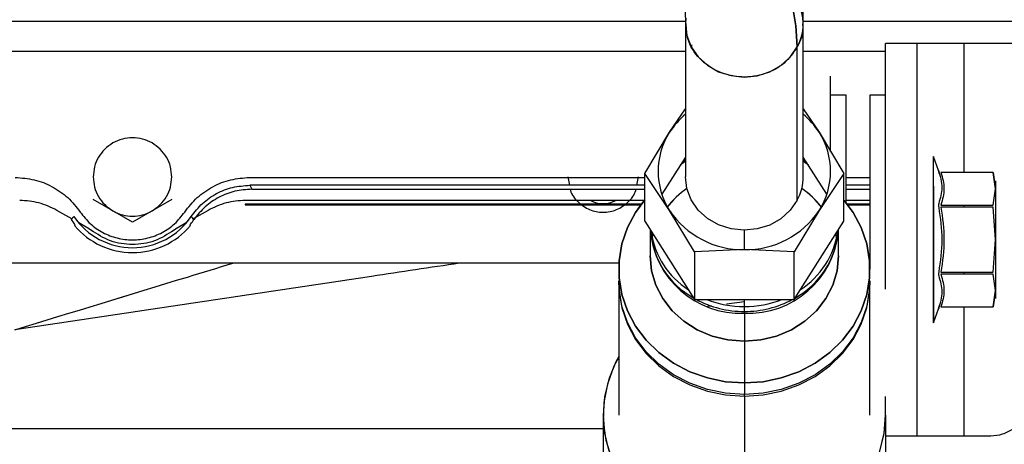
# Paper-space layout 'Sheet2' of a CAD drawing. Units: inches. Extents: x -125 to 301, y 5 to 193.
# Drawn here: x 43 to 46, y 20 to 22 of the extents above; entities that cross this region are included whole.
import ezdxf

# ---------------------------------------------------------------- set-up
doc = ezdxf.new("R2010")
doc.units = ezdxf.units.IN
doc.header["$MEASUREMENT"] = 0

psp = doc.layouts.new('Sheet2')

# ---------------------------------------------------------------- linework, layer by layer
at = {"color": 7, "linetype": 'Continuous', "lineweight": 25, "ltscale": 18}
for p, q in [((35.0032, 21.6419), (44.807, 21.6419)), ((45.1862, 21.6419), (47.9696, 21.6419)), ((44.8068, 21.6339), (44.8068, 21.1395)), ((45.1864, 21.1395), (45.1864, 21.6339)), ((44.8068, 21.5439), (35.0032, 21.5439)), ((44.8258, 21.5656), (44.8258, 21.5587)), ((45.1673, 21.0644), (45.1673, 21.5587)), ((45.4522, 21.5439), (45.1864, 21.5439)), ((45.4522, 21.4433), (45.4522, 21.5698)), ((45.5534, 21.5698), (45.4522, 21.5698)), ((45.5534, 21.5698), (45.5534, 21.4433)), ((45.7052, 21.5698), (45.5534, 21.5698)), ((46.4645, 21.5698), (45.7052, 21.5698)), ((45.7052, 21.5698), (45.7052, 21.1541)), ((45.275, 21.4033), (45.275, 21.4645)), ((45.4522, 20.7779), (45.4522, 21.4433)), ((45.5534, 21.4433), (45.5534, 20.4309)), ((45.275, 21.2218), (45.275, 21.4033)), ((45.3256, 21.4033), (45.275, 21.4033)), ((45.3256, 21.0557), (45.3256, 21.4033)), ((45.4015, 21.4033), (45.4015, 20.8417)), ((45.4522, 21.4033), (45.4015, 21.4033)), ((44.7555, 21.2834), (44.8068, 21.3597)), ((44.7555, 21.2834), (44.8068, 21.3597)), ((45.1864, 21.3597), (45.2377, 21.2834)), ((45.1864, 21.3597), (45.2377, 21.2834)), ((44.6751, 21.1506), (44.7555, 21.2834)), ((44.6751, 21.1506), (44.7555, 21.2834)), ((45.2377, 21.2834), (45.3181, 21.1506)), ((45.2377, 21.2834), (45.3181, 21.1506)), ((44.8068, 21.2035), (44.7303, 21.0835)), ((45.2628, 21.0835), (45.1864, 21.2035)), ((45.6232, 21.1601), (45.6067, 21.2054)), ((45.6253, 21.1509), (45.6239, 21.158)), ((43.4007, 21.1377), (44.6751, 21.1377)), ((44.427, 21.1395), (44.4324, 21.1124)), ((44.6494, 21.1124), (44.6548, 21.1395)), ((44.7555, 21.0311), (44.6751, 21.1506)), ((44.6751, 20.9968), (44.6751, 21.1506)), ((44.7555, 21.0311), (44.6751, 21.1506)), ((45.3181, 21.1506), (45.2377, 21.0311)), ((45.3181, 21.1506), (45.2377, 21.0311)), ((45.3181, 20.9968), (45.3181, 21.1506)), ((45.3256, 21.1377), (45.4015, 21.1377)), ((45.7992, 21.1541), (45.6311, 21.1541)), ((45.7992, 21.1541), (45.8065, 21.1015)), ((45.8065, 21.1015), (45.7992, 21.1541)), ((43.4007, 21.1124), (43.4074, 21.0997)), ((44.6751, 21.1124), (43.4007, 21.1124)), ((43.4007, 21.1124), (43.4074, 21.0997)), ((43.4074, 21.0997), (44.6751, 21.0997)), ((45.4015, 21.1124), (45.3256, 21.1124)), ((45.3256, 21.0997), (45.4015, 21.0997)), ((45.7992, 21.0488), (45.8065, 21.1015)), ((42.9592, 21.0299), (42.8959, 21.0665)), ((43.149, 21.0665), (43.0857, 21.0299)), ((44.6741, 21.0637), (43.3864, 21.0637)), ((45.4015, 21.0637), (45.3256, 21.0637)), ((42.8263, 21.004), (42.7786, 21.0316)), ((43.2663, 21.0316), (43.2187, 21.004)), ((43.3864, 21.0514), (43.3864, 21.0497)), ((43.4074, 21.0514), (43.3864, 21.0514)), ((43.3864, 21.0497), (44.663, 21.0497)), ((44.6642, 21.0514), (43.4074, 21.0514)), ((44.8358, 20.8983), (44.7555, 21.0311)), ((44.8358, 20.8983), (44.7555, 21.0311)), ((45.2377, 21.0311), (45.1573, 20.8983)), ((45.2377, 21.0311), (45.1573, 20.8983)), ((45.4015, 21.0514), (45.3289, 21.0514)), ((45.3302, 21.0497), (45.4015, 21.0497)), ((45.6311, 21.0488), (45.7992, 21.0488)), ((45.7992, 21.0423), (45.6311, 21.0423)), ((45.7052, 21.0488), (45.7052, 21.0423)), ((45.8065, 20.9371), (45.7992, 21.0423)), ((42.8245, 21.002), (42.833, 21.0119)), ((43.0225, 20.9934), (42.9592, 21.0299)), ((43.0857, 21.0299), (43.0225, 20.9934)), ((43.2119, 21.0119), (43.2204, 21.002)), ((42.8358, 20.9824), (42.8375, 20.9844)), ((42.8835, 20.971), (42.849, 20.9909)), ((42.8885, 20.9676), (42.8835, 20.971)), ((43.1615, 20.971), (43.1564, 20.9676)), ((43.1959, 20.9909), (43.1615, 20.971)), ((43.2074, 20.9844), (43.2091, 20.9824)), ((44.6751, 20.9968), (44.8358, 20.7445)), ((44.6929, 20.9689), (44.6929, 20.8845)), ((44.9966, 20.9049), (44.9966, 20.9675)), ((45.1573, 20.7445), (45.3181, 20.9968)), ((45.3003, 20.8845), (45.3003, 20.9689)), ((44.6993, 20.9407), (44.7026, 20.9537)), ((45.2906, 20.9537), (45.2939, 20.9407)), ((45.7992, 20.8319), (45.8065, 20.9371)), ((44.9966, 20.9049), (44.8358, 20.8983)), ((44.9966, 20.9049), (44.8358, 20.8983)), ((45.1573, 20.8983), (44.9966, 20.9049)), ((45.1573, 20.8983), (44.9966, 20.9049)), ((44.8358, 20.8983), (44.8358, 20.7445)), ((45.1573, 20.7445), (45.1573, 20.8983)), ((44.5922, 20.8611), (35.0032, 20.8611)), ((45.6311, 20.8319), (45.7992, 20.8319)), ((45.7992, 20.8253), (45.6311, 20.8253)), ((45.7052, 20.8319), (45.7052, 20.8253)), ((45.8065, 20.7727), (45.7992, 20.8253)), ((44.5916, 20.7989), (44.5916, 20.3711)), ((45.4015, 20.3711), (45.4015, 20.7989)), ((45.7992, 20.7201), (45.8065, 20.7727)), ((45.8065, 20.7727), (45.7992, 20.7201)), ((44.8358, 20.7445), (45.1573, 20.7445)), ((44.9391, 20.7304), (44.9966, 20.7381)), ((44.9966, 20.7216), (44.9966, 20.7445)), ((44.9966, 20.7055), (44.9966, 20.7216)), ((45.6067, 20.6687), (45.6232, 20.7141)), ((45.6239, 20.7161), (45.6253, 20.7233)), ((45.6311, 20.7201), (45.7992, 20.7201)), ((45.7052, 20.7201), (45.7052, 20.3043)), ((44.9966, 20.7002), (44.9966, 20.7055)), ((44.9966, 20.7002), (44.9966, 20.6093)), ((44.9966, 20.6093), (44.9966, 20.4747)), ((44.9966, 20.4747), (44.9966, 20.4373)), ((44.9966, 20.4319), (44.9966, 20.4373)), ((44.9966, 20.4319), (44.9966, 20.0041)), ((45.4522, 20.3711), (45.4522, 20.4309)), ((45.5534, 20.4309), (45.5534, 20.3043)), ((44.541, 20.3711), (44.541, 19.9432)), ((45.4522, 20.3711), (45.4522, 19.9432)), ((44.541, 20.3271), (41.7924, 20.3271)), ((45.4522, 20.3043), (45.5534, 20.3043)), ((45.5534, 20.3043), (45.7052, 20.3043)), ((45.7052, 20.3043), (45.7919, 20.3043))]:
    psp.add_line(p, q, dxfattribs=at)
at = {"color": 7, "linetype": 'Continuous', "lineweight": 25, "ltscale": 18, "flags": 128}
for points in [[(43.4418, 23.4168), (43.5757, 23.3365), (43.7067, 23.2538), (43.8344, 23.169), (43.9584, 23.0825), (44.0783, 22.9945), (44.1936, 22.9053), (44.304, 22.8152), (44.4091, 22.7245), (44.5086, 22.6335), (44.6021, 22.5425), (44.6893, 22.4518), (44.7699, 22.3617), (44.8437, 22.2726), (44.9104, 22.1846), (44.9698, 22.0982), (45.0217, 22.0136), (45.0659, 21.931), (45.1022, 21.8508), (45.1306, 21.7732), (45.151, 21.6985), (45.1632, 21.6269), (45.1673, 21.5587)], [(45.1673, 21.5587), (45.1632, 21.6269), (45.151, 21.6985), (45.1306, 21.7732), (45.1022, 21.8508), (45.0659, 21.931), (45.0217, 22.0136), (44.9698, 22.0982), (44.9104, 22.1846), (44.8437, 22.2726), (44.7699, 22.3617), (44.6893, 22.4518), (44.6021, 22.5425), (44.5086, 22.6335), (44.4091, 22.7245), (44.304, 22.8152), (44.1936, 22.9053), (44.0783, 22.9945), (43.9584, 23.0825), (43.8344, 23.169), (43.7067, 23.2538), (43.5757, 23.3365), (43.4418, 23.4168)], [(44.8079, 21.6523), (44.8068, 21.6344), (44.8114, 21.5961), (44.8253, 21.5597), (44.8478, 21.527), (44.8777, 21.4997), (44.9137, 21.4791), (44.9537, 21.4663), (44.996, 21.4618), (45.0382, 21.466), (45.0784, 21.4786), (45.1144, 21.499), (45.1446, 21.5262), (45.1673, 21.5587)], [(44.8068, 21.1903), (44.8014, 21.1863), (44.79, 21.1772)], [(44.7971, 21.1884), (44.8014, 21.1916), (44.8068, 21.1956)], [(45.1864, 21.1956), (45.1918, 21.1916), (45.196, 21.1884)], [(45.2031, 21.1772), (45.1918, 21.1863), (45.1864, 21.1903)], [(45.1673, 21.0644), (45.1446, 21.0318), (45.1144, 21.0047), (45.0784, 20.9843), (45.0382, 20.9717), (44.996, 20.9675), (44.9537, 20.9719), (44.9137, 20.9848), (44.8777, 21.0054), (44.8478, 21.0327), (44.8253, 21.0654), (44.8114, 21.1018), (44.8068, 21.1395)], [(44.6758, 21.0658), (44.6459, 21.0252), (44.6196, 20.9758), (44.6018, 20.9234), (44.5928, 20.8692), (44.5928, 20.8143), (44.6018, 20.7601), (44.6196, 20.7076), (44.6459, 20.6582), (44.68, 20.6129), (44.7211, 20.5727), (44.7685, 20.5385), (44.8209, 20.5111), (44.8772, 20.491), (44.9362, 20.4788), (44.9966, 20.4747)], [(44.9966, 20.4747), (44.9362, 20.4788), (44.8772, 20.491), (44.8209, 20.5111), (44.7685, 20.5385), (44.7211, 20.5727), (44.68, 20.6129), (44.6459, 20.6582), (44.6196, 20.7076), (44.6018, 20.7601), (44.5928, 20.8143), (44.5928, 20.8692), (44.6018, 20.9234), (44.6196, 20.9758), (44.6459, 21.0252), (44.6746, 21.0643)], [(45.319, 21.0637), (45.3473, 21.0252), (45.3735, 20.9758), (45.3914, 20.9234), (45.4004, 20.8692), (45.4004, 20.8143), (45.3914, 20.7601), (45.3735, 20.7076), (45.3473, 20.6582), (45.3132, 20.6129), (45.272, 20.5727), (45.2247, 20.5385), (45.1723, 20.5111), (45.1159, 20.491), (45.0569, 20.4788), (44.9966, 20.4747)], [(44.9966, 20.4747), (45.0569, 20.4788), (45.1159, 20.491), (45.1723, 20.5111), (45.2247, 20.5385), (45.272, 20.5727), (45.3132, 20.6129), (45.3473, 20.6582), (45.3735, 20.7076), (45.3914, 20.7601), (45.4004, 20.8143), (45.4004, 20.8692), (45.3914, 20.9234), (45.3735, 20.9758), (45.3473, 21.0252), (45.319, 21.0637)], [(44.6929, 20.8864), (44.6929, 20.8845), (44.6975, 20.8367), (44.7112, 20.7904), (44.7336, 20.7469), (44.7639, 20.7076), (44.8014, 20.6737), (44.8447, 20.6461), (44.8927, 20.6259), (44.9438, 20.6134), (44.9966, 20.6093)], [(44.9966, 20.6093), (44.9438, 20.6134), (44.8927, 20.6259), (44.8447, 20.6461), (44.8014, 20.6737), (44.7639, 20.7076), (44.7336, 20.7469), (44.7112, 20.7904), (44.6975, 20.8367), (44.6929, 20.8845)], [(44.9966, 20.6093), (45.0493, 20.6134), (45.1005, 20.6259), (45.1484, 20.6461), (45.1918, 20.6737), (45.2292, 20.7076), (45.2596, 20.7469), (45.282, 20.7904), (45.2957, 20.8367), (45.3003, 20.8845), (45.3003, 20.8864)], [(45.3003, 20.8845), (45.2957, 20.8367), (45.282, 20.7904), (45.2596, 20.7469), (45.2292, 20.7076), (45.1918, 20.6737), (45.1484, 20.6461), (45.1005, 20.6259), (45.0493, 20.6134), (44.9966, 20.6093)], [(44.9966, 20.4373), (44.9362, 20.4414), (44.8772, 20.4536), (44.8209, 20.4736), (44.7685, 20.5011), (44.7211, 20.5353), (44.68, 20.5755), (44.6459, 20.6208), (44.6196, 20.6702), (44.6018, 20.7226), (44.5928, 20.7769), (44.5916, 20.8043)], [(44.5916, 20.7989), (44.5928, 20.7715), (44.6018, 20.7173), (44.6196, 20.6649), (44.6459, 20.6154), (44.68, 20.5701), (44.7211, 20.5299), (44.7685, 20.4957), (44.8209, 20.4683), (44.8772, 20.4482), (44.9362, 20.436), (44.9966, 20.4319)], [(45.4015, 20.8043), (45.4004, 20.7769), (45.3914, 20.7226), (45.3735, 20.6702), (45.3473, 20.6208), (45.3132, 20.5755), (45.272, 20.5353), (45.2247, 20.5011), (45.1723, 20.4736), (45.1159, 20.4536), (45.0569, 20.4414), (44.9966, 20.4373)], [(44.9966, 20.4319), (45.0569, 20.436), (45.1159, 20.4482), (45.1723, 20.4683), (45.2247, 20.4957), (45.272, 20.5299), (45.3132, 20.5701), (45.3473, 20.6154), (45.3735, 20.6649), (45.3914, 20.7173), (45.4004, 20.7715), (45.4015, 20.7989)], [(44.5916, 20.5602), (44.5822, 20.5426), (44.5595, 20.4874), (44.5457, 20.4299), (44.541, 20.3711), (44.5457, 20.3123), (44.5595, 20.2548)], [(44.5916, 20.5578), (44.5757, 20.5291), (44.5547, 20.4714), (44.5432, 20.4116), (44.5416, 20.3508), (44.5498, 20.2905), (44.5676, 20.232)], [(45.4325, 20.2512), (45.4472, 20.3105), (45.4522, 20.3711), (45.4522, 20.3711)], [(45.4337, 20.2548), (45.4475, 20.3123), (45.4522, 20.3711), (45.4522, 20.3711)]]:
    psp.add_lwpolyline(points, dxfattribs=at)
at = {"color": 7, "linetype": 'Continuous', "lineweight": 25, "ltscale": 324}
for centre, radius, start, end in [((45.0289, 21.6338), 0.1575, 331.5327, 19.0152), ((44.9739, 21.1434), 0.2594, 130.1045, 147.3365), ((45.0193, 21.1434), 0.2594, 32.6635, 49.8955), ((44.9508, 21.1573), 0.2325, 147.1351, 212.8649), ((45.0424, 21.1573), 0.2325, 327.1351, 32.8649), ((45.0282, 21.1397), 0.1583, 331.583, 359.942), ((44.9767, 20.8647), 0.2898, 124.8198, 142.4654), ((44.9767, 20.8646), 0.2898, 124.8207, 142.3304), ((45.0164, 20.8645), 0.29, 38.013, 55.1772), ((45.0165, 20.8647), 0.2898, 37.5346, 55.1802), ((44.9919, 21.1894), 0.2845, 213.813, 270.9447), ((45.0013, 21.1894), 0.2845, 269.0553, 326.187), ((43.0225, 21.1395), 0.2411, 214.795, 218.815), ((43.0225, 21.1395), 0.2284, 213.9698, 326.0302), ((43.0225, 21.1395), 0.2411, 321.1846, 325.205), ((43.0225, 21.1395), 0.244, 220.0935, 319.9065), ((44.9838, 20.9916), 0.2917, 184.4848, 272.5135), ((44.9645, 20.9869), 0.2719, 183.8824, 241.1148), ((44.964, 21.0036), 0.2719, 188.7557, 237.0642), ((45.0103, 20.9907), 0.2909, 267.2884, 354.9075), ((45.0285, 20.9871), 0.2722, 298.8981, 355.3284), ((45.0293, 21.0034), 0.2717, 302.9271, 351.8507), ((44.9954, 21.0319), 0.3263, 241.7073, 270.1995), ((44.9961, 21.0516), 0.33, 248.511, 270.0861), ((44.9971, 21.0516), 0.33, 269.9139, 291.489), ((44.9977, 21.0319), 0.3263, 269.8005, 298.2927)]:
    psp.add_arc(centre, radius, start, end, dxfattribs=at)
at = {"color": 7, "linetype": 'Continuous', "lineweight": 25, "ltscale": 18}
for points, knots in [([(45.1859, 21.6338), (45.1861, 21.6373), (45.1872, 21.6643), (45.1824, 21.7164), (45.1711, 21.7901), (45.152, 21.8661), (45.1261, 21.9436), (45.0933, 22.0224), (45.054, 22.1021), (45.0084, 22.1826), (44.9568, 22.2636), (44.8995, 22.3449), (44.8367, 22.4264), (44.7687, 22.508), (44.6957, 22.5896), (44.6179, 22.671), (44.5354, 22.7522), (44.4486, 22.8328), (44.3577, 22.9129), (44.263, 22.9922), (44.1648, 23.0704), (44.0634, 23.1473), (43.9594, 23.2227), (43.8534, 23.2961), (43.7467, 23.3669), (43.6422, 23.4331), (43.5559, 23.4858), (43.5048, 23.5158), (43.4872, 23.526)], [0, 0, 0, 0, 0.005886, 0.044899, 0.085031, 0.126122, 0.167889, 0.209782, 0.251931, 0.294101, 0.336162, 0.37808, 0.419843, 0.46145, 0.502909, 0.544227, 0.585413, 0.62647, 0.6674, 0.708196, 0.748843, 0.78931, 0.829536, 0.869423, 0.908718, 0.946801, 0.981711, 1, 1, 1, 1]), ([(43.2955, 23.1984), (43.3029, 23.1941), (43.3382, 23.1736), (43.4025, 23.1348), (43.4893, 23.0808), (43.5786, 23.0231), (43.6689, 22.9623), (43.7591, 22.8992), (43.8482, 22.8342), (43.9354, 22.7677), (44.0202, 22.7002), (44.102, 22.632), (44.1805, 22.5633), (44.2552, 22.4946), (44.3259, 22.4261), (44.3922, 22.3581), (44.4539, 22.291), (44.5109, 22.2249), (44.5629, 22.1603), (44.6098, 22.0973), (44.6517, 22.0363), (44.6884, 21.9774), (44.72, 21.921), (44.7465, 21.8671), (44.768, 21.8161), (44.7845, 21.7685), (44.7962, 21.7247), (44.8035, 21.685), (44.8068, 21.6547), (44.8064, 21.6393), (44.8063, 21.6345)], [0, 0, 0, 0, 0.008248, 0.039756, 0.07341, 0.10864, 0.145014, 0.182226, 0.219997, 0.258181, 0.296672, 0.335368, 0.374187, 0.413061, 0.451933, 0.490754, 0.529481, 0.568079, 0.606518, 0.644777, 0.682847, 0.720731, 0.758452, 0.796062, 0.833652, 0.871199, 0.907944, 0.944901, 0.982646, 1, 1, 1, 1]), ([(45.1673, 21.5587), (45.1545, 21.5403), (45.129, 21.5035), (45.0639, 21.4685), (44.9882, 21.4571), (44.9112, 21.4748), (44.8492, 21.5185), (44.8116, 21.576), (44.8096, 21.6171), (44.8088, 21.6347)], [0, 0, 0, 0, 0.140033, 0.280072, 0.431623, 0.583174, 0.734724, 0.886275, 1, 1, 1, 1]), ([(45.1843, 21.6337), (45.1849, 21.6294), (45.189, 21.6038), (45.1772, 21.5792), (45.1673, 21.5587)], [0, 0, 0, 0, 0.165499, 1, 1, 1, 1]), ([(43.0857, 21.2491), (43.0757, 21.2539), (43.0558, 21.2635), (43.0225, 21.2674), (42.9891, 21.2635), (42.9692, 21.2539), (42.9592, 21.2491)], [0, 0, 0, 0, 0.2500007, 0.5, 0.7499993, 1, 1, 1, 1]), ([(42.9592, 21.2491), (42.95, 21.2429), (42.9317, 21.2304), (42.9118, 21.2034), (42.8984, 21.1727), (42.8967, 21.1506), (42.8959, 21.1395)], [0, 0, 0, 0, 0.250001, 0.5, 0.749999, 1, 1, 1, 1]), ([(43.149, 21.1395), (43.1482, 21.1506), (43.1465, 21.1727), (43.1332, 21.2034), (43.1132, 21.2304), (43.0949, 21.2429), (43.0857, 21.2491)], [0, 0, 0, 0, 0.250001, 0.5, 0.749999, 1, 1, 1, 1]), ([(45.6067, 21.2054), (45.6067, 21.2051), (45.6067, 21.2048), (45.6067, 21.1985), (45.6067, 21.1975)], [0, 0, 0, 0, 0.8460323, 1, 1, 1, 1]), ([(45.6067, 20.6687), (45.6067, 20.6697), (45.6067, 20.6717), (45.6067, 20.6876), (45.6067, 20.7124), (45.6067, 20.746), (45.6067, 20.7869), (45.6067, 20.8336), (45.6067, 20.8842), (45.6067, 20.9369), (45.6067, 20.9896), (45.6067, 21.0403), (45.6067, 21.087), (45.6067, 21.128), (45.6067, 21.1617), (45.6067, 21.1865), (45.6067, 21.2024), (45.6067, 21.2044), (45.6067, 21.2054)], [0, 0, 0, 0, 0.062522, 0.125024, 0.187499, 0.24995, 0.312393, 0.374843, 0.437315, 0.49981, 0.562322, 0.624847, 0.687374, 0.7499, 0.812427, 0.874952, 0.937476, 1, 1, 1, 1]), ([(45.6239, 21.158), (45.6237, 21.1586), (45.6233, 21.1598), (45.6233, 21.16), (45.6232, 21.1601)], [0, 0, 0, 0, 0.50013, 1, 1, 1, 1]), ([(45.6232, 21.1601), (45.6233, 21.16), (45.6233, 21.1598), (45.6237, 21.1586), (45.6239, 21.158)], [0, 0, 0, 0, 0.500078, 1, 1, 1, 1]), ([(45.6239, 21.158), (45.6287, 21.1406), (45.6383, 21.1056), (45.6287, 21.0713), (45.6239, 21.0541)], [0, 0, 0, 0, 0.499987, 1, 1, 1, 1]), ([(42.6442, 21.1377), (42.6648, 21.1362), (42.706, 21.1333), (42.764, 21.11), (42.8158, 21.0749), (42.8413, 21.0423), (42.854, 21.026)], [0, 0, 0, 0, 0.249941, 0.499974, 0.750023, 1, 1, 1, 1]), ([(42.8959, 21.1395), (42.8967, 21.1285), (42.8984, 21.1064), (42.9118, 21.0756), (42.9317, 21.0487), (42.95, 21.0362), (42.9592, 21.0299)], [0, 0, 0, 0, 0.2500008, 0.5000001, 0.7499994, 1, 1, 1, 1]), ([(43.0857, 21.0299), (43.0949, 21.0362), (43.1132, 21.0487), (43.1332, 21.0756), (43.1465, 21.1064), (43.1482, 21.1285), (43.149, 21.1395)], [0, 0, 0, 0, 0.250001, 0.5, 0.749999, 1, 1, 1, 1]), ([(43.1909, 21.026), (43.2036, 21.0423), (43.2291, 21.0749), (43.2809, 21.11), (43.3389, 21.1333), (43.3801, 21.1362), (43.4007, 21.1377)], [0, 0, 0, 0, 0.249977, 0.500026, 0.750059, 1, 1, 1, 1]), ([(45.6311, 21.1541), (45.6359, 21.1365), (45.6454, 21.1015), (45.6359, 21.0664), (45.6311, 21.0488)], [0, 0, 0, 0, 0.499988, 1, 1, 1, 1]), ([(45.8065, 21.1269), (45.8065, 21.1258), (45.8065, 21.1235), (45.8065, 21.1088), (45.8065, 21.1015)], [0, 0, 0, 0, 0.49993, 1, 1, 1, 1]), ([(43.2119, 21.0119), (43.2234, 21.0266), (43.2463, 21.0559), (43.2929, 21.0875), (43.345, 21.1085), (43.3822, 21.1111), (43.4007, 21.1124)], [0, 0, 0, 0, 0.249978, 0.500027, 0.750058, 1, 1, 1, 1]), ([(43.4074, 21.0997), (43.3891, 21.0985), (43.3525, 21.0959), (43.301, 21.0755), (43.2549, 21.0449), (43.2319, 21.0163), (43.2204, 21.002)], [0, 0, 0, 0, 0.249988, 0.500004, 0.750018, 1, 1, 1, 1]), ([(44.4349, 21.0997), (44.4351, 21.0985), (44.4381, 21.0826), (44.4594, 21.0572), (44.4959, 21.0315), (44.5409, 21.0227), (44.5859, 21.0315), (44.6224, 21.0572), (44.6437, 21.0826), (44.6466, 21.0985), (44.6469, 21.0997)], [0, 0, 0, 0, 0.014104, 0.176069, 0.338035, 0.5, 0.661965, 0.823931, 0.985896, 1, 1, 1, 1]), ([(45.6067, 21.1102), (45.6067, 21.1024), (45.6067, 21.0814), (45.6067, 21.0404), (45.6067, 20.99), (45.6067, 20.9372), (45.6067, 20.8845), (45.6067, 20.8338), (45.6067, 20.7871), (45.6067, 20.7461), (45.6067, 20.7125), (45.6067, 20.6877), (45.6067, 20.6717), (45.6067, 20.6697), (45.6067, 20.6687)], [0, 0, 0, 0, 0.050752, 0.136965, 0.223207, 0.309482, 0.395781, 0.482098, 0.568417, 0.654734, 0.741053, 0.827371, 0.913685, 1, 1, 1, 1]), ([(42.7786, 21.0316), (42.7596, 21.0409), (42.7217, 21.0595), (42.6796, 21.0623), (42.6585, 21.0637)], [0, 0, 0, 0, 0.499988, 1, 1, 1, 1]), ([(43.3864, 21.0637), (43.3653, 21.0623), (43.3232, 21.0595), (43.2853, 21.0409), (43.2663, 21.0316)], [0, 0, 0, 0, 0.499988, 1, 1, 1, 1]), ([(44.5024, 21.0637), (44.5042, 21.0624), (44.5152, 21.0546), (44.5409, 21.0525), (44.5665, 21.0546), (44.5775, 21.0624), (44.5793, 21.0637)], [0, 0, 0, 0, 0.0826785, 0.5, 0.9173215, 1, 1, 1, 1]), ([(45.6239, 21.0541), (45.6237, 21.0533), (45.6233, 21.0519), (45.6232, 21.0486), (45.6233, 21.045), (45.6237, 21.0424), (45.6239, 21.0411)], [0, 0, 0, 0, 0.250085, 0.499993, 0.749929, 1, 1, 1, 1]), ([(45.6239, 21.0411), (45.6287, 21.0064), (45.6383, 20.9371), (45.6287, 20.8677), (45.6239, 20.8331)], [0, 0, 0, 0, 0.499992, 1, 1, 1, 1]), ([(45.6311, 21.0423), (45.6359, 21.0072), (45.6454, 20.9371), (45.6359, 20.8669), (45.6311, 20.8319)], [0, 0, 0, 0, 0.500002, 1, 1, 1, 1]), ([(42.854, 21.026), (42.8642, 21.013), (42.8846, 20.9869), (42.9262, 20.9585), (42.9727, 20.9405), (43.0224, 20.9344), (43.0722, 20.9405), (43.1187, 20.9585), (43.1603, 20.9868), (43.1807, 21.013), (43.1909, 21.026)], [0, 0, 0, 0, 0.124876, 0.249828, 0.374864, 0.499959, 0.625063, 0.750117, 0.875099, 1, 1, 1, 1]), ([(42.9592, 21.0299), (42.9692, 21.0251), (42.9891, 21.0155), (43.0225, 21.0117), (43.0558, 21.0155), (43.0757, 21.0251), (43.0857, 21.0299)], [0, 0, 0, 0, 0.250001, 0.5, 0.749999, 1, 1, 1, 1]), ([(43.2204, 21.002), (43.2188, 21.0038), (43.216, 21.0072), (43.2132, 21.0105), (43.2119, 21.0119)], [0, 0, 0, 0, 0.56, 1, 1, 1, 1]), ([(42.8375, 20.9844), (42.8374, 20.9847), (42.8371, 20.9851), (42.8361, 20.9865), (42.8351, 20.9878), (42.8346, 20.9884)], [0, 0, 0, 0, 0.500153, 0.748815, 1, 1, 1, 1]), ([(43.1564, 20.9676), (43.136, 20.9546), (43.0952, 20.9287), (43.0225, 20.918), (42.9497, 20.9287), (42.9089, 20.9546), (42.8885, 20.9676)], [0, 0, 0, 0, 0.249956, 0.500015, 0.750064, 1, 1, 1, 1]), ([(43.2103, 20.9884), (43.2098, 20.9878), (43.2088, 20.9865), (43.2078, 20.9851), (43.2076, 20.9847), (43.2074, 20.9844)], [0, 0, 0, 0, 0.251336, 0.499623, 1, 1, 1, 1]), ([(42.6428, 20.6461), (42.8284, 20.703), (43.0627, 20.7748), (43.2969, 20.8463), (43.3457, 20.8611)], [0, 0, 0, 0, 0.791917, 1, 1, 1, 1]), ([(44.0775, 20.8611), (43.983, 20.847), (43.6969, 20.8042), (43.2185, 20.7326), (42.8347, 20.6749), (42.6428, 20.6461)], [0, 0, 0, 0, 0.1978965, 0.598948, 1, 1, 1, 1]), ([(44.0775, 20.8611), (43.983, 20.847), (43.6969, 20.8042), (43.2185, 20.7326), (42.8347, 20.6749), (42.6428, 20.6461)], [0, 0, 0, 0, 0.197892, 0.598947, 1, 1, 1, 1]), ([(42.6428, 20.6461), (42.8284, 20.703), (43.0628, 20.7748), (43.297, 20.8463), (43.3457, 20.8611)], [0, 0, 0, 0, 0.792081, 1, 1, 1, 1]), ([(45.6239, 20.8331), (45.6237, 20.8318), (45.6233, 20.8292), (45.6232, 20.8255), (45.6233, 20.8223), (45.6237, 20.8208), (45.6239, 20.8201)], [0, 0, 0, 0, 0.250085, 0.499993, 0.749929, 1, 1, 1, 1]), ([(45.6239, 20.8201), (45.6287, 20.8029), (45.6383, 20.7685), (45.6287, 20.7336), (45.6239, 20.7161)], [0, 0, 0, 0, 0.500013, 1, 1, 1, 1]), ([(45.6311, 20.8253), (45.6359, 20.8077), (45.6454, 20.7727), (45.6359, 20.7376), (45.6311, 20.7201)], [0, 0, 0, 0, 0.500011, 1, 1, 1, 1]), ([(45.8065, 20.7727), (45.8065, 20.7658), (45.8065, 20.752), (45.8065, 20.7451), (45.8065, 20.7472), (45.8065, 20.7472)], [0, 0, 0, 0, 0.49993, 0.999861, 1, 1, 1, 1]), ([(44.8786, 20.7221), (44.8787, 20.7222), (44.8823, 20.7237), (44.8863, 20.7238), (44.8902, 20.7238)], [0, 0, 0, 0, 0.041313, 1, 1, 1, 1]), ([(45.6232, 20.7141), (45.6233, 20.7141), (45.6233, 20.7143), (45.6237, 20.7155), (45.6239, 20.7161)], [0, 0, 0, 0, 0.500078, 1, 1, 1, 1]), ([(45.6239, 20.7161), (45.6237, 20.7155), (45.6233, 20.7143), (45.6233, 20.7141), (45.6232, 20.7141)], [0, 0, 0, 0, 0.50013, 1, 1, 1, 1]), ([(45.7919, 20.3043), (45.8049, 20.3054), (45.8308, 20.3074), (45.8533, 20.3206), (45.8645, 20.3272)], [0, 0, 0, 0, 0.4999998, 1, 1, 1, 1])]:
    psp.add_open_spline(points, degree=3, knots=knots, dxfattribs=at)
for points in [[(45.8065, 21.1015), (45.8065, 21.0921), (45.8065, 21.0733), (45.8065, 21.0329), (45.8065, 20.9868), (45.8065, 20.9536), (45.8065, 20.9371)], [(45.8065, 20.9371), (45.8065, 20.9205), (45.8065, 20.8873), (45.8065, 20.8412), (45.8065, 20.8008), (45.8065, 20.782), (45.8065, 20.7727)]]:
    psp.add_open_spline(points, degree=3, dxfattribs=at)

doc.saveas('drawing.dxf')
